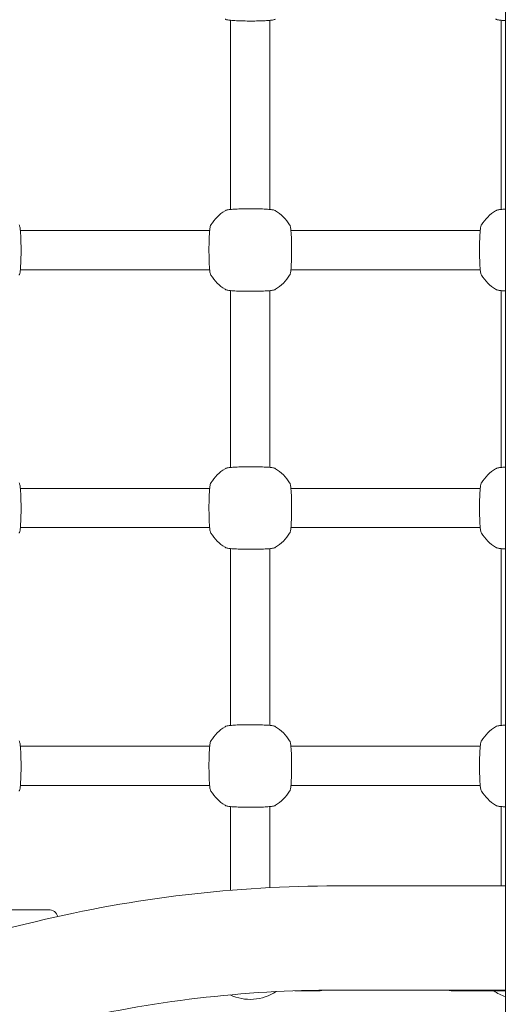
# Model space of a CAD drawing. Units: millimetres. Extents: x 53678 to 54775, y -49117 to -47769.
# Drawn here: x 54165 to 54185, y -48102 to -48062 of the extents above; entities that cross this region are included whole.
import ezdxf

# ---------------------------------------------------------------- set-up
doc = ezdxf.new("R2010")
doc.units = ezdxf.units.MM
doc.styles.add('arialN', font='txt')
doc.dimstyles.new('100 strzałki', dxfattribs={"dimtxt": 20, "dimasz": 22, "dimexe": 15, "dimexo": 15, "dimgap": 5, "dimtad": 1, "dimdec": 0, "dimtxsty": 'arialN', "dimcen": 0, "dimse1": 1, "dimse2": 1, "dimclrd": 5, "dimclre": 5, "dimclrt": 256, "dimadec": 0, "dimazin": 0, "dimtfac": 1, "dimtdec": 0, "dimtmove": 0, "dimatfit": 0, "dimfxl": 1, "dimarcsym": 0})

# ---------------------------------------------------------------- blocks, each defined once
blk = doc.blocks.new('*D4')
at = {"color": 5, "lineweight": -2, "transparency": 16777216}
blk.add_line((53699.85, -47796.848), (54723.362, -47796.848), dxfattribs=at)
at = {"color": 5, "transparency": 16777216}
for points in [[(53699.85, -47793.181), (53699.85, -47800.514), (53677.85, -47796.848)], [(54723.362, -47793.181), (54723.362, -47800.514), (54745.362, -47796.848)]]:
    blk.add_solid(points, dxfattribs=at)
at = {"layer": 'Defpoints', "color": 0, "transparency": 16777216}
for p in [(54745.362, -47796.848), (54745.362, -48059.387), (53677.85, -48094.389)]:
    blk.add_point(p, dxfattribs=at)
at = {"transparency": 16777216, "insert": (54211.606, -47781.636), "char_height": 20, "attachment_point": 5, "style": 'arialN'}
blk.add_mtext('1068', dxfattribs=at)
blk = doc.blocks.new('*D5')
at = {"color": 5, "lineweight": -2, "transparency": 16777216}
blk.add_line((53899.55, -47846.817), (54529.904, -47846.817), dxfattribs=at)
at = {"color": 5, "transparency": 16777216}
for points in [[(53899.55, -47843.151), (53899.55, -47850.484), (53877.55, -47846.817)], [(54529.904, -47843.151), (54529.904, -47850.484), (54551.904, -47846.817)]]:
    blk.add_solid(points, dxfattribs=at)
at = {"layer": 'Defpoints', "color": 0, "transparency": 16777216}
for p in [(54551.904, -47846.817), (54551.904, -48084.869), (53877.55, -48414.889)]:
    blk.add_point(p, dxfattribs=at)
at = {"transparency": 16777216, "insert": (54214.727, -47831.606), "char_height": 20, "attachment_point": 5, "style": 'arialN'}
blk.add_mtext('674', dxfattribs=at)
blk = doc.blocks.new('*D6')
at = {"color": 5, "lineweight": -2, "transparency": 16777216}
blk.add_line((54771.029, -47833.519), (54771.029, -48612.895), dxfattribs=at)
at = {"color": 5, "transparency": 16777216}
for points in [[(54767.363, -47833.519), (54774.696, -47833.519), (54771.029, -47811.519)], [(54767.363, -48612.895), (54774.696, -48612.895), (54771.029, -48634.895)]]:
    blk.add_solid(points, dxfattribs=at)
at = {"layer": 'Defpoints', "color": 0, "transparency": 16777216}
for p in [(54000.85, -47811.519), (54281.85, -48634.895), (54771.029, -48634.895)]:
    blk.add_point(p, dxfattribs=at)
at = {"transparency": 16777216, "insert": (54755.818, -48223.207), "char_height": 20, "attachment_point": 5, "rotation": 90, "style": 'arialN'}
blk.add_mtext('823', dxfattribs=at)
blk = doc.blocks.new('*D7')
at = {"color": 5, "lineweight": -2, "transparency": 16777216}
blk.add_line((54712.48, -47983.546), (54712.48, -48463.036), dxfattribs=at)
at = {"color": 5, "transparency": 16777216}
for points in [[(54708.813, -47983.546), (54716.147, -47983.546), (54712.48, -47961.546)], [(54708.813, -48463.036), (54716.147, -48463.036), (54712.48, -48485.036)]]:
    blk.add_solid(points, dxfattribs=at)
at = {"layer": 'Defpoints', "color": 0, "transparency": 16777216}
for p in [(54001.151, -47961.546), (54277.038, -48485.036), (54712.48, -48485.036)]:
    blk.add_point(p, dxfattribs=at)
at = {"transparency": 16777216, "insert": (54697.269, -48223.291), "char_height": 20, "attachment_point": 5, "rotation": 90, "style": 'arialN'}
blk.add_mtext('523', dxfattribs=at)
blk = doc.blocks.new('A$C1E03300C')
at = {"lineweight": 0}
for p, q in [((3823.06, 3145.561), (3823.06, 3247.561)), ((3811.888, 3186.712), (3811.888, 3194.409)), ((3813.488, 3186.712), (3813.488, 3194.409)), ((3822.888, 3186.712), (3822.888, 3194.409)), ((3811.036, 3185.861), (3803.34, 3185.861)), ((3822.036, 3185.861), (3814.34, 3185.861)), ((3811.036, 3184.261), (3803.34, 3184.261)), ((3822.036, 3184.261), (3814.34, 3184.261)), ((3811.888, 3176.212), (3811.888, 3183.409)), ((3813.488, 3176.212), (3813.488, 3183.409)), ((3822.888, 3176.212), (3822.888, 3183.409)), ((3811.036, 3175.361), (3803.34, 3175.361)), ((3822.036, 3175.361), (3814.34, 3175.361)), ((3811.036, 3173.761), (3803.34, 3173.761)), ((3822.036, 3173.761), (3814.34, 3173.761)), ((3811.888, 3165.712), (3811.888, 3172.909)), ((3813.488, 3165.712), (3813.488, 3172.909)), ((3822.888, 3165.712), (3822.888, 3172.909)), ((3811.036, 3164.861), (3803.34, 3164.861)), ((3822.036, 3164.861), (3814.34, 3164.861)), ((3811.036, 3163.261), (3803.34, 3163.261)), ((3822.036, 3163.261), (3814.34, 3163.261)), ((3811.888, 3162.409), (3811.888, 3159.012)), ((3813.488, 3159.111), (3813.488, 3162.409)), ((3822.888, 3162.409), (3822.888, 3159.181)), ((3816.188, 3159.181), (3823.06, 3159.181)), ((3811.888, 3159.003), (3811.888, 3159.012)), ((3798.888, 3158.211), (3804.488, 3158.211)), ((3814.493, 3154.911), (3815.488, 3154.911)), ((3816.188, 3154.941), (3823.06, 3154.941)), ((3820.888, 3154.911), (3823.06, 3154.911))]:
    blk.add_line(p, q, dxfattribs=at)
for centre, radius, start, end in [((3812.688, 3185.061), 1.9, 122.6728, 147.3272), ((3812.688, 3185.061), 1.9, 32.6728, 57.3272), ((3823.688, 3185.061), 1.9, 122.6728, 147.3272), ((3812.688, 3185.061), 1.9, 212.6728, 237.3272), ((3812.688, 3185.061), 1.9, 302.6728, 327.3272), ((3823.688, 3185.061), 1.9, 212.6728, 237.3272), ((3812.688, 3174.561), 1.9, 122.6728, 147.3272), ((3812.688, 3174.561), 1.9, 32.6728, 57.3272), ((3823.688, 3174.561), 1.9, 122.6728, 147.3272), ((3812.688, 3174.561), 1.9, 212.6728, 237.3272), ((3812.688, 3174.561), 1.9, 302.6728, 327.3272), ((3823.688, 3174.561), 1.9, 212.6728, 237.3272), ((3812.688, 3164.061), 1.9, 122.6728, 147.3272), ((3812.688, 3164.061), 1.9, 32.6728, 57.3272), ((3823.688, 3164.061), 1.9, 122.6728, 147.3272), ((3812.688, 3164.061), 1.9, 212.6728, 237.3272), ((3812.688, 3164.061), 1.9, 302.6728, 327.3272), ((3823.688, 3164.061), 1.9, 212.6728, 237.3272), ((3816.188, 3107.061), 52.12, 90, 103.5327), ((3804.488, 3157.811), 0.4, 18.3282, 90), ((3757.688, 3350.12), 197.88, 256.46732, 283.53268), ((3816.188, 3107.061), 47.88, 90, 103.5327), ((3812.688, 3156.461), 1.9, 244.5112, 303.5941), ((3815.488, 3155.311), 0.4, 270, 291.0807), ((3820.888, 3155.311), 0.4, 247.6684, 270), ((3823.688, 3156.461), 1.9, 234.6655, 250.7137)]:
    blk.add_arc(centre, radius, start, end, dxfattribs=at)
for points, knots in [([(3811.662, 3194.461), (3811.674, 3194.453), (3811.684, 3194.449), (3811.714, 3194.437), (3811.73, 3194.433), (3811.785, 3194.421), (3811.829, 3194.415), (3811.95, 3194.403), (3812.031, 3194.397), (3812.21, 3194.389), (3812.306, 3194.386), (3812.506, 3194.382), (3812.61, 3194.381), (3812.817, 3194.381), (3812.919, 3194.382), (3813.114, 3194.387), (3813.206, 3194.39), (3813.371, 3194.399), (3813.444, 3194.404), (3813.57, 3194.417), (3813.615, 3194.423), (3813.677, 3194.442), (3813.691, 3194.447), (3813.714, 3194.461)], [0, 0, 0, 0, 0.053537, 0.053537, 0.182056, 0.182056, 0.460747, 0.460747, 0.798971, 0.798971, 1.111134, 1.111134, 1.418569, 1.418569, 1.725037, 1.725037, 2.032854, 2.032854, 2.346357, 2.346357, 2.688784, 2.688784, 2.786908, 2.786908, 2.786908, 2.786908]), ([(3822.662, 3194.461), (3822.674, 3194.453), (3822.684, 3194.449), (3822.714, 3194.437), (3822.73, 3194.433), (3822.785, 3194.421), (3822.829, 3194.415), (3822.934, 3194.404), (3822.994, 3194.4), (3823.06, 3194.396)], [0, 0, 0, 0, 0.0535367, 0.0535367, 0.1820558, 0.1820558, 0.4607467, 0.4607467, 0.7189602, 0.7189602, 0.7189602, 0.7189602]), ([(3813.714, 3186.66), (3813.701, 3186.668), (3813.692, 3186.672), (3813.662, 3186.684), (3813.646, 3186.688), (3813.591, 3186.701), (3813.547, 3186.706), (3813.426, 3186.718), (3813.345, 3186.724), (3813.165, 3186.732), (3813.07, 3186.735), (3812.87, 3186.74), (3812.766, 3186.74), (3812.559, 3186.74), (3812.457, 3186.739), (3812.262, 3186.734), (3812.17, 3186.731), (3812.005, 3186.722), (3811.932, 3186.717), (3811.806, 3186.704), (3811.761, 3186.699), (3811.699, 3186.679), (3811.685, 3186.674), (3811.662, 3186.66)], [0, 0, 0, 0, 0.053537, 0.053537, 0.182056, 0.182056, 0.460747, 0.460747, 0.798971, 0.798971, 1.111134, 1.111134, 1.418569, 1.418569, 1.725037, 1.725037, 2.032854, 2.032854, 2.346357, 2.346357, 2.688784, 2.688784, 2.786908, 2.786908, 2.786908, 2.786908]), ([(3823.06, 3186.725), (3822.988, 3186.721), (3822.925, 3186.716), (3822.806, 3186.704), (3822.761, 3186.699), (3822.699, 3186.679), (3822.685, 3186.674), (3822.662, 3186.66)], [2.0678982, 2.0678982, 2.0678982, 2.0678982, 2.3463569, 2.3463569, 2.6887836, 2.6887836, 2.7869085, 2.7869085, 2.7869085, 2.7869085]), ([(3803.287, 3184.035), (3803.295, 3184.047), (3803.3, 3184.057), (3803.312, 3184.086), (3803.316, 3184.102), (3803.328, 3184.158), (3803.334, 3184.201), (3803.346, 3184.322), (3803.351, 3184.404), (3803.36, 3184.583), (3803.363, 3184.679), (3803.367, 3184.879), (3803.368, 3184.982), (3803.367, 3185.189), (3803.366, 3185.292), (3803.362, 3185.487), (3803.358, 3185.579), (3803.349, 3185.744), (3803.344, 3185.817), (3803.331, 3185.942), (3803.326, 3185.987), (3803.306, 3186.049), (3803.302, 3186.064), (3803.287, 3186.086)], [0, 0, 0, 0, 0.053537, 0.053537, 0.182056, 0.182056, 0.460747, 0.460747, 0.798971, 0.798971, 1.111134, 1.111134, 1.418569, 1.418569, 1.725037, 1.725037, 2.032854, 2.032854, 2.346357, 2.346357, 2.688784, 2.688784, 2.786908, 2.786908, 2.786908, 2.786908]), ([(3811.089, 3186.086), (3811.081, 3186.074), (3811.076, 3186.064), (3811.064, 3186.035), (3811.06, 3186.019), (3811.048, 3185.963), (3811.042, 3185.92), (3811.03, 3185.799), (3811.025, 3185.717), (3811.016, 3185.538), (3811.013, 3185.442), (3811.009, 3185.243), (3811.008, 3185.139), (3811.008, 3184.932), (3811.01, 3184.829), (3811.014, 3184.634), (3811.018, 3184.543), (3811.026, 3184.377), (3811.032, 3184.304), (3811.045, 3184.179), (3811.05, 3184.134), (3811.07, 3184.072), (3811.074, 3184.057), (3811.089, 3184.035)], [0, 0, 0, 0, 0.053537, 0.053537, 0.182056, 0.182056, 0.460747, 0.460747, 0.798971, 0.798971, 1.111134, 1.111134, 1.418569, 1.418569, 1.725037, 1.725037, 2.032854, 2.032854, 2.346357, 2.346357, 2.688784, 2.688784, 2.786908, 2.786908, 2.786908, 2.786908]), ([(3814.287, 3184.035), (3814.295, 3184.047), (3814.3, 3184.057), (3814.312, 3184.086), (3814.316, 3184.102), (3814.328, 3184.158), (3814.334, 3184.201), (3814.346, 3184.322), (3814.351, 3184.404), (3814.36, 3184.583), (3814.363, 3184.679), (3814.367, 3184.879), (3814.368, 3184.982), (3814.367, 3185.189), (3814.366, 3185.292), (3814.362, 3185.487), (3814.358, 3185.579), (3814.349, 3185.744), (3814.344, 3185.817), (3814.331, 3185.942), (3814.326, 3185.987), (3814.306, 3186.049), (3814.302, 3186.064), (3814.287, 3186.086)], [0, 0, 0, 0, 0.053537, 0.053537, 0.182056, 0.182056, 0.460747, 0.460747, 0.798971, 0.798971, 1.111134, 1.111134, 1.418569, 1.418569, 1.725037, 1.725037, 2.032854, 2.032854, 2.346357, 2.346357, 2.688784, 2.688784, 2.786908, 2.786908, 2.786908, 2.786908]), ([(3822.089, 3186.086), (3822.081, 3186.074), (3822.076, 3186.064), (3822.064, 3186.035), (3822.06, 3186.019), (3822.048, 3185.963), (3822.042, 3185.92), (3822.03, 3185.799), (3822.025, 3185.717), (3822.016, 3185.538), (3822.013, 3185.442), (3822.009, 3185.243), (3822.008, 3185.139), (3822.008, 3184.932), (3822.01, 3184.829), (3822.014, 3184.634), (3822.018, 3184.543), (3822.026, 3184.377), (3822.032, 3184.304), (3822.045, 3184.179), (3822.05, 3184.134), (3822.07, 3184.072), (3822.074, 3184.057), (3822.089, 3184.035)], [0, 0, 0, 0, 0.053537, 0.053537, 0.182056, 0.182056, 0.460747, 0.460747, 0.798971, 0.798971, 1.111134, 1.111134, 1.418569, 1.418569, 1.725037, 1.725037, 2.032854, 2.032854, 2.346357, 2.346357, 2.688784, 2.688784, 2.786908, 2.786908, 2.786908, 2.786908]), ([(3811.662, 3183.461), (3811.674, 3183.453), (3811.684, 3183.449), (3811.714, 3183.437), (3811.73, 3183.433), (3811.785, 3183.421), (3811.829, 3183.415), (3811.95, 3183.403), (3812.031, 3183.397), (3812.21, 3183.389), (3812.306, 3183.386), (3812.506, 3183.382), (3812.61, 3183.381), (3812.817, 3183.381), (3812.919, 3183.382), (3813.114, 3183.387), (3813.206, 3183.39), (3813.371, 3183.399), (3813.444, 3183.404), (3813.57, 3183.417), (3813.615, 3183.423), (3813.677, 3183.442), (3813.691, 3183.447), (3813.714, 3183.461)], [0, 0, 0, 0, 0.053537, 0.053537, 0.182056, 0.182056, 0.460747, 0.460747, 0.798971, 0.798971, 1.111134, 1.111134, 1.418569, 1.418569, 1.725037, 1.725037, 2.032854, 2.032854, 2.346357, 2.346357, 2.688784, 2.688784, 2.786908, 2.786908, 2.786908, 2.786908]), ([(3822.662, 3183.461), (3822.674, 3183.453), (3822.684, 3183.449), (3822.714, 3183.437), (3822.73, 3183.433), (3822.785, 3183.421), (3822.829, 3183.415), (3822.934, 3183.404), (3822.994, 3183.4), (3823.06, 3183.396)], [0, 0, 0, 0, 0.0535367, 0.0535367, 0.1820558, 0.1820558, 0.4607467, 0.4607467, 0.7189602, 0.7189602, 0.7189602, 0.7189602]), ([(3813.714, 3176.16), (3813.701, 3176.168), (3813.692, 3176.172), (3813.662, 3176.184), (3813.646, 3176.188), (3813.591, 3176.201), (3813.547, 3176.206), (3813.426, 3176.218), (3813.345, 3176.224), (3813.165, 3176.232), (3813.07, 3176.235), (3812.87, 3176.24), (3812.766, 3176.24), (3812.559, 3176.24), (3812.457, 3176.239), (3812.262, 3176.234), (3812.17, 3176.231), (3812.005, 3176.222), (3811.932, 3176.217), (3811.806, 3176.204), (3811.761, 3176.199), (3811.699, 3176.179), (3811.685, 3176.174), (3811.662, 3176.16)], [0, 0, 0, 0, 0.053537, 0.053537, 0.182056, 0.182056, 0.460747, 0.460747, 0.798971, 0.798971, 1.111134, 1.111134, 1.418569, 1.418569, 1.725037, 1.725037, 2.032854, 2.032854, 2.346357, 2.346357, 2.688784, 2.688784, 2.786908, 2.786908, 2.786908, 2.786908]), ([(3823.06, 3176.225), (3822.988, 3176.221), (3822.925, 3176.216), (3822.806, 3176.204), (3822.761, 3176.199), (3822.699, 3176.179), (3822.685, 3176.174), (3822.662, 3176.16)], [2.0678982, 2.0678982, 2.0678982, 2.0678982, 2.3463569, 2.3463569, 2.6887836, 2.6887836, 2.7869085, 2.7869085, 2.7869085, 2.7869085]), ([(3803.287, 3173.535), (3803.295, 3173.547), (3803.3, 3173.557), (3803.312, 3173.586), (3803.316, 3173.602), (3803.328, 3173.658), (3803.334, 3173.701), (3803.346, 3173.822), (3803.351, 3173.904), (3803.36, 3174.083), (3803.363, 3174.179), (3803.367, 3174.379), (3803.368, 3174.482), (3803.367, 3174.689), (3803.366, 3174.792), (3803.362, 3174.987), (3803.358, 3175.079), (3803.349, 3175.244), (3803.344, 3175.317), (3803.331, 3175.442), (3803.326, 3175.487), (3803.306, 3175.549), (3803.302, 3175.564), (3803.287, 3175.586)], [0, 0, 0, 0, 0.053537, 0.053537, 0.182056, 0.182056, 0.460747, 0.460747, 0.798971, 0.798971, 1.111134, 1.111134, 1.418569, 1.418569, 1.725037, 1.725037, 2.032854, 2.032854, 2.346357, 2.346357, 2.688784, 2.688784, 2.786908, 2.786908, 2.786908, 2.786908]), ([(3811.089, 3175.586), (3811.081, 3175.574), (3811.076, 3175.564), (3811.064, 3175.535), (3811.06, 3175.519), (3811.048, 3175.463), (3811.042, 3175.42), (3811.03, 3175.299), (3811.025, 3175.217), (3811.016, 3175.038), (3811.013, 3174.942), (3811.009, 3174.743), (3811.008, 3174.639), (3811.008, 3174.432), (3811.01, 3174.329), (3811.014, 3174.134), (3811.018, 3174.043), (3811.026, 3173.877), (3811.032, 3173.804), (3811.045, 3173.679), (3811.05, 3173.634), (3811.07, 3173.572), (3811.074, 3173.557), (3811.089, 3173.535)], [0, 0, 0, 0, 0.053537, 0.053537, 0.182056, 0.182056, 0.460747, 0.460747, 0.798971, 0.798971, 1.111134, 1.111134, 1.418569, 1.418569, 1.725037, 1.725037, 2.032854, 2.032854, 2.346357, 2.346357, 2.688784, 2.688784, 2.786908, 2.786908, 2.786908, 2.786908]), ([(3814.287, 3173.535), (3814.295, 3173.547), (3814.3, 3173.557), (3814.312, 3173.586), (3814.316, 3173.602), (3814.328, 3173.658), (3814.334, 3173.701), (3814.346, 3173.822), (3814.351, 3173.904), (3814.36, 3174.083), (3814.363, 3174.179), (3814.367, 3174.379), (3814.368, 3174.482), (3814.367, 3174.689), (3814.366, 3174.792), (3814.362, 3174.987), (3814.358, 3175.079), (3814.349, 3175.244), (3814.344, 3175.317), (3814.331, 3175.442), (3814.326, 3175.487), (3814.306, 3175.549), (3814.302, 3175.564), (3814.287, 3175.586)], [0, 0, 0, 0, 0.053537, 0.053537, 0.182056, 0.182056, 0.460747, 0.460747, 0.798971, 0.798971, 1.111134, 1.111134, 1.418569, 1.418569, 1.725037, 1.725037, 2.032854, 2.032854, 2.346357, 2.346357, 2.688784, 2.688784, 2.786908, 2.786908, 2.786908, 2.786908]), ([(3822.089, 3175.586), (3822.081, 3175.574), (3822.076, 3175.564), (3822.064, 3175.535), (3822.06, 3175.519), (3822.048, 3175.463), (3822.042, 3175.42), (3822.03, 3175.299), (3822.025, 3175.217), (3822.016, 3175.038), (3822.013, 3174.942), (3822.009, 3174.743), (3822.008, 3174.639), (3822.008, 3174.432), (3822.01, 3174.329), (3822.014, 3174.134), (3822.018, 3174.043), (3822.026, 3173.877), (3822.032, 3173.804), (3822.045, 3173.679), (3822.05, 3173.634), (3822.07, 3173.572), (3822.074, 3173.557), (3822.089, 3173.535)], [0, 0, 0, 0, 0.053537, 0.053537, 0.182056, 0.182056, 0.460747, 0.460747, 0.798971, 0.798971, 1.111134, 1.111134, 1.418569, 1.418569, 1.725037, 1.725037, 2.032854, 2.032854, 2.346357, 2.346357, 2.688784, 2.688784, 2.786908, 2.786908, 2.786908, 2.786908]), ([(3811.662, 3172.961), (3811.674, 3172.953), (3811.684, 3172.949), (3811.714, 3172.937), (3811.73, 3172.933), (3811.785, 3172.921), (3811.829, 3172.915), (3811.95, 3172.903), (3812.031, 3172.897), (3812.21, 3172.889), (3812.306, 3172.886), (3812.506, 3172.882), (3812.61, 3172.881), (3812.817, 3172.881), (3812.919, 3172.882), (3813.114, 3172.887), (3813.206, 3172.89), (3813.371, 3172.899), (3813.444, 3172.904), (3813.57, 3172.917), (3813.615, 3172.923), (3813.677, 3172.942), (3813.691, 3172.947), (3813.714, 3172.961)], [0, 0, 0, 0, 0.053537, 0.053537, 0.182056, 0.182056, 0.460747, 0.460747, 0.798971, 0.798971, 1.111134, 1.111134, 1.418569, 1.418569, 1.725037, 1.725037, 2.032854, 2.032854, 2.346357, 2.346357, 2.688784, 2.688784, 2.786908, 2.786908, 2.786908, 2.786908]), ([(3822.662, 3172.961), (3822.674, 3172.953), (3822.684, 3172.949), (3822.714, 3172.937), (3822.73, 3172.933), (3822.785, 3172.921), (3822.829, 3172.915), (3822.934, 3172.904), (3822.994, 3172.9), (3823.06, 3172.896)], [0, 0, 0, 0, 0.0535367, 0.0535367, 0.1820558, 0.1820558, 0.4607467, 0.4607467, 0.7189602, 0.7189602, 0.7189602, 0.7189602]), ([(3813.714, 3165.66), (3813.701, 3165.668), (3813.692, 3165.672), (3813.662, 3165.684), (3813.646, 3165.688), (3813.591, 3165.701), (3813.547, 3165.706), (3813.426, 3165.718), (3813.345, 3165.724), (3813.165, 3165.732), (3813.07, 3165.735), (3812.87, 3165.74), (3812.766, 3165.74), (3812.559, 3165.74), (3812.457, 3165.739), (3812.262, 3165.734), (3812.17, 3165.731), (3812.005, 3165.722), (3811.932, 3165.717), (3811.806, 3165.704), (3811.761, 3165.699), (3811.699, 3165.679), (3811.685, 3165.674), (3811.662, 3165.66)], [0, 0, 0, 0, 0.053537, 0.053537, 0.182056, 0.182056, 0.460747, 0.460747, 0.798971, 0.798971, 1.111134, 1.111134, 1.418569, 1.418569, 1.725037, 1.725037, 2.032854, 2.032854, 2.346357, 2.346357, 2.688784, 2.688784, 2.786908, 2.786908, 2.786908, 2.786908]), ([(3823.06, 3165.725), (3822.988, 3165.721), (3822.925, 3165.716), (3822.806, 3165.704), (3822.761, 3165.699), (3822.699, 3165.679), (3822.685, 3165.674), (3822.662, 3165.66)], [2.0678982, 2.0678982, 2.0678982, 2.0678982, 2.3463569, 2.3463569, 2.6887836, 2.6887836, 2.7869085, 2.7869085, 2.7869085, 2.7869085]), ([(3803.287, 3163.035), (3803.295, 3163.047), (3803.3, 3163.057), (3803.312, 3163.086), (3803.316, 3163.102), (3803.328, 3163.158), (3803.334, 3163.201), (3803.346, 3163.322), (3803.351, 3163.404), (3803.36, 3163.583), (3803.363, 3163.679), (3803.367, 3163.879), (3803.368, 3163.982), (3803.367, 3164.189), (3803.366, 3164.292), (3803.362, 3164.487), (3803.358, 3164.579), (3803.349, 3164.744), (3803.344, 3164.817), (3803.331, 3164.942), (3803.326, 3164.987), (3803.306, 3165.049), (3803.302, 3165.064), (3803.287, 3165.086)], [0, 0, 0, 0, 0.053537, 0.053537, 0.182056, 0.182056, 0.460747, 0.460747, 0.798971, 0.798971, 1.111134, 1.111134, 1.418569, 1.418569, 1.725037, 1.725037, 2.032854, 2.032854, 2.346357, 2.346357, 2.688784, 2.688784, 2.786908, 2.786908, 2.786908, 2.786908]), ([(3811.089, 3165.086), (3811.081, 3165.074), (3811.076, 3165.064), (3811.064, 3165.035), (3811.06, 3165.019), (3811.048, 3164.963), (3811.042, 3164.92), (3811.03, 3164.799), (3811.025, 3164.717), (3811.016, 3164.538), (3811.013, 3164.442), (3811.009, 3164.243), (3811.008, 3164.139), (3811.008, 3163.932), (3811.01, 3163.829), (3811.014, 3163.634), (3811.018, 3163.543), (3811.026, 3163.377), (3811.032, 3163.304), (3811.045, 3163.179), (3811.05, 3163.134), (3811.07, 3163.072), (3811.074, 3163.057), (3811.089, 3163.035)], [0, 0, 0, 0, 0.053537, 0.053537, 0.182056, 0.182056, 0.460747, 0.460747, 0.798971, 0.798971, 1.111134, 1.111134, 1.418569, 1.418569, 1.725037, 1.725037, 2.032854, 2.032854, 2.346357, 2.346357, 2.688784, 2.688784, 2.786908, 2.786908, 2.786908, 2.786908]), ([(3814.287, 3163.035), (3814.295, 3163.047), (3814.3, 3163.057), (3814.312, 3163.086), (3814.316, 3163.102), (3814.328, 3163.158), (3814.334, 3163.201), (3814.346, 3163.322), (3814.351, 3163.404), (3814.36, 3163.583), (3814.363, 3163.679), (3814.367, 3163.879), (3814.368, 3163.982), (3814.367, 3164.189), (3814.366, 3164.292), (3814.362, 3164.487), (3814.358, 3164.579), (3814.349, 3164.744), (3814.344, 3164.817), (3814.331, 3164.942), (3814.326, 3164.987), (3814.306, 3165.049), (3814.302, 3165.064), (3814.287, 3165.086)], [0, 0, 0, 0, 0.053537, 0.053537, 0.182056, 0.182056, 0.460747, 0.460747, 0.798971, 0.798971, 1.111134, 1.111134, 1.418569, 1.418569, 1.725037, 1.725037, 2.032854, 2.032854, 2.346357, 2.346357, 2.688784, 2.688784, 2.786908, 2.786908, 2.786908, 2.786908]), ([(3822.089, 3165.086), (3822.081, 3165.074), (3822.076, 3165.064), (3822.064, 3165.035), (3822.06, 3165.019), (3822.048, 3164.963), (3822.042, 3164.92), (3822.03, 3164.799), (3822.025, 3164.717), (3822.016, 3164.538), (3822.013, 3164.442), (3822.009, 3164.243), (3822.008, 3164.139), (3822.008, 3163.932), (3822.01, 3163.829), (3822.014, 3163.634), (3822.018, 3163.543), (3822.026, 3163.377), (3822.032, 3163.304), (3822.045, 3163.179), (3822.05, 3163.134), (3822.07, 3163.072), (3822.074, 3163.057), (3822.089, 3163.035)], [0, 0, 0, 0, 0.053537, 0.053537, 0.182056, 0.182056, 0.460747, 0.460747, 0.798971, 0.798971, 1.111134, 1.111134, 1.418569, 1.418569, 1.725037, 1.725037, 2.032854, 2.032854, 2.346357, 2.346357, 2.688784, 2.688784, 2.786908, 2.786908, 2.786908, 2.786908]), ([(3811.662, 3162.461), (3811.674, 3162.453), (3811.684, 3162.449), (3811.714, 3162.437), (3811.73, 3162.433), (3811.785, 3162.421), (3811.829, 3162.415), (3811.95, 3162.403), (3812.031, 3162.397), (3812.21, 3162.389), (3812.306, 3162.386), (3812.506, 3162.382), (3812.61, 3162.381), (3812.817, 3162.381), (3812.919, 3162.382), (3813.114, 3162.387), (3813.206, 3162.39), (3813.371, 3162.399), (3813.444, 3162.404), (3813.57, 3162.417), (3813.615, 3162.423), (3813.677, 3162.442), (3813.691, 3162.447), (3813.714, 3162.461)], [0, 0, 0, 0, 0.053537, 0.053537, 0.182056, 0.182056, 0.460747, 0.460747, 0.798971, 0.798971, 1.111134, 1.111134, 1.418569, 1.418569, 1.725037, 1.725037, 2.032854, 2.032854, 2.346357, 2.346357, 2.688784, 2.688784, 2.786908, 2.786908, 2.786908, 2.786908]), ([(3822.662, 3162.461), (3822.674, 3162.453), (3822.684, 3162.449), (3822.714, 3162.437), (3822.73, 3162.433), (3822.785, 3162.421), (3822.829, 3162.415), (3822.934, 3162.404), (3822.994, 3162.4), (3823.06, 3162.396)], [0, 0, 0, 0, 0.0535367, 0.0535367, 0.1820558, 0.1820558, 0.4607467, 0.4607467, 0.7189602, 0.7189602, 0.7189602, 0.7189602])]:
    blk.add_open_spline(points, degree=3, knots=knots, dxfattribs=at)

msp = doc.modelspace()

# ---------------------------------------------------------------- block references
msp.add_blockref('A$C1E03300C', (50361.662, -51255.95))

# ---------------------------------------------------------------- dimensions: what is measured, and where the dimension line sits
for base, p1, p2, picture, middle in [((54745.362, -47796.848), (53677.85, -48094.389), (54745.362, -48059.387), '*D4', (54211.606, -47781.636)), ((54551.904, -47846.817), (53877.55, -48414.889), (54551.904, -48084.869), '*D5', (54214.727, -47831.606))]:
    dim = msp.add_linear_dim(base=base, p1=p1, p2=p2, dimstyle='100 strzałki')
    dim.commit()
    dim.dimension.update_dxf_attribs({"geometry": picture, "text_midpoint": middle})
for base, p1, p2, picture, middle in [((54771.029, -48634.895), (54000.85, -47811.519), (54281.85, -48634.895), '*D6', (54755.818, -48223.207)), ((54712.48, -48485.036), (54001.151, -47961.546), (54277.038, -48485.036), '*D7', (54697.269, -48223.291))]:
    dim = msp.add_linear_dim(base=base, p1=p1, p2=p2, angle=90, dimstyle='100 strzałki')
    dim.commit()
    dim.dimension.update_dxf_attribs({"geometry": picture, "text_midpoint": middle})

doc.saveas('drawing.dxf')
